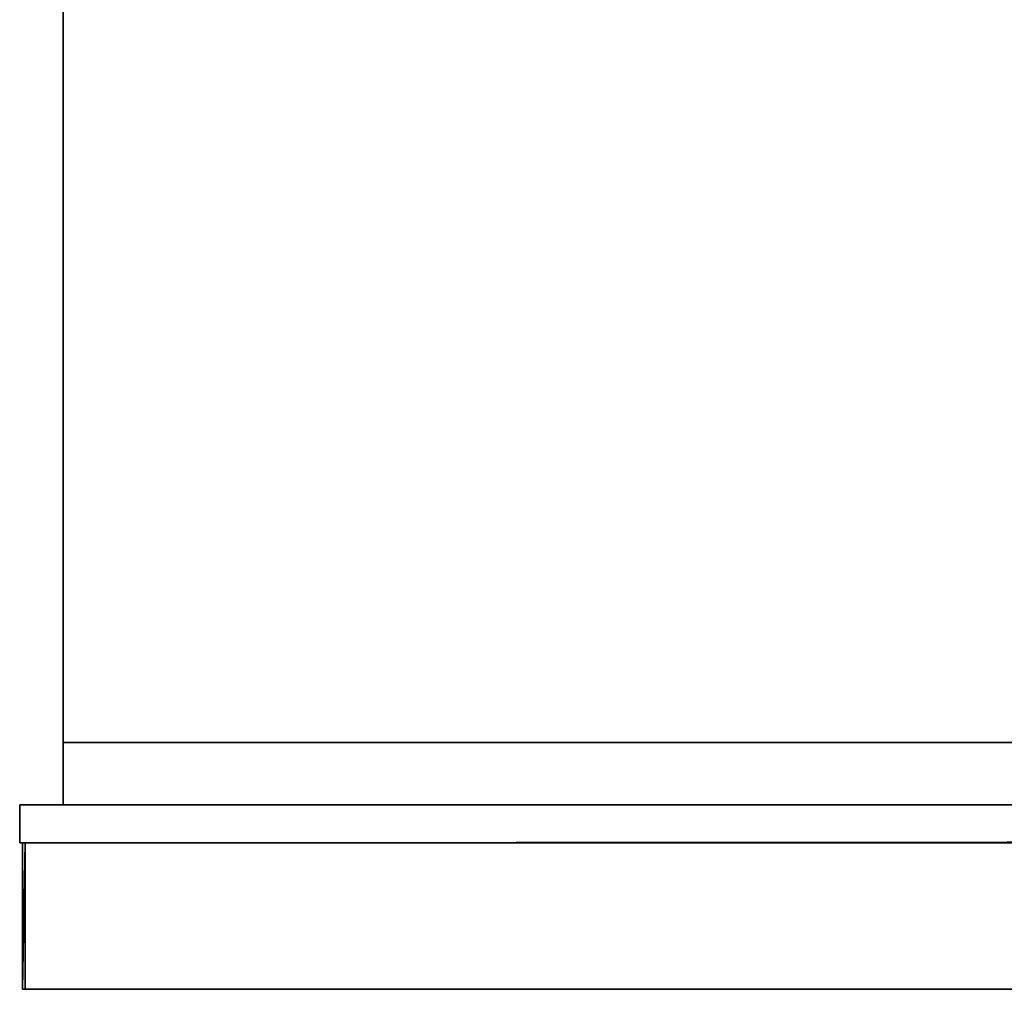
# Model space of a CAD drawing. Units: inches. Extents: x 0 to 48, y -27.9 to 0.
# Drawn here: x 0 to 12, y -25.8 to -14 of the extents above; entities that cross this region are included whole.
import ezdxf

# ---------------------------------------------------------------- set-up
doc = ezdxf.new("R2010")
doc.units = ezdxf.units.IN
doc.header["$MEASUREMENT"] = 0
doc.layers.get('0').update_dxf_attribs({"true_color": 0x5890e1})

msp = doc.modelspace()

# ---------------------------------------------------------------- linework, layer by layer
at = {"color": 166, "elevation": 0}
for points in [[(47.481, 0), (0.528, 0), (47.481, 0), (0.528, 0), (0.528, -22.78), (0.528, 0), (0.528, -0.033), (0.528, 0), (0.528, -22.78), (0.528, 0), (47.481, 0), (47.481, -22.78), (47.481, 0), (47.481, -0.033), (47.481, 0), (47.481, -22.78)], [(47.811, -23.539), (47.811, -22.78), (0.528, -22.78), (0.528, -23.539), (0.099, -23.539), (0.528, -23.539)], [(0.528, -22.78), (0.528, -23.539)], [(0.528, -23.539), (0.099, -23.539), (0, -23.539), (0, -24.004), (47.977, -24.004)], [(0.528, -23.539), (0.099, -23.539), (0, -23.539), (47.977, -23.539)], [(0, -23.539), (0, -24.004), (47.977, -24.004)], [(47.977, -23.539), (0, -23.539)], [(0.033, -24.004), (0.033, -25.789), (0.066, -24.004), (0.033, -25.789), (0.033, -24.004), (0.033, -25.789)], [(0.066, -25.789), (0.033, -25.789), (0.066, -24.004)], [(0.066, -24.004), (0.066, -25.789)]]:
    msp.add_lwpolyline(points, dxfattribs=at)
for points in [[(0.528, -22.78), (47.811, -22.78)], [(0.528, -23.539), (0.528, -22.78)], [(0, -24.004), (0, -23.539), (47.977, -23.539), (47.977, -24.004)], [(0.099, -23.539), (0, -23.539)], [(0, -24.004), (47.977, -24.004), (47.977, -23.539), (0, -23.539)], [(0.066, -25.789), (0.033, -25.789), (0.066, -25.789), (0.066, -24.004), (0.066, -25.789), (0.066, -24.004), (0.066, -25.789), (47.943, -25.789), (47.943, -23.971), (47.943, -25.789), (47.943, -23.971), (47.943, -25.789)], [(0.066, -25.789), (0.066, -24.004), (0.033, -25.789)], [(47.943, -23.971), (0.066, -24.004)], [(0.066, -24.004), (47.943, -23.971), (47.943, -25.789), (47.943, -23.971)], [(47.943, -25.789), (0.066, -25.789)]]:
    msp.add_lwpolyline(points, close=True, dxfattribs=at)

doc.saveas('drawing.dxf')
